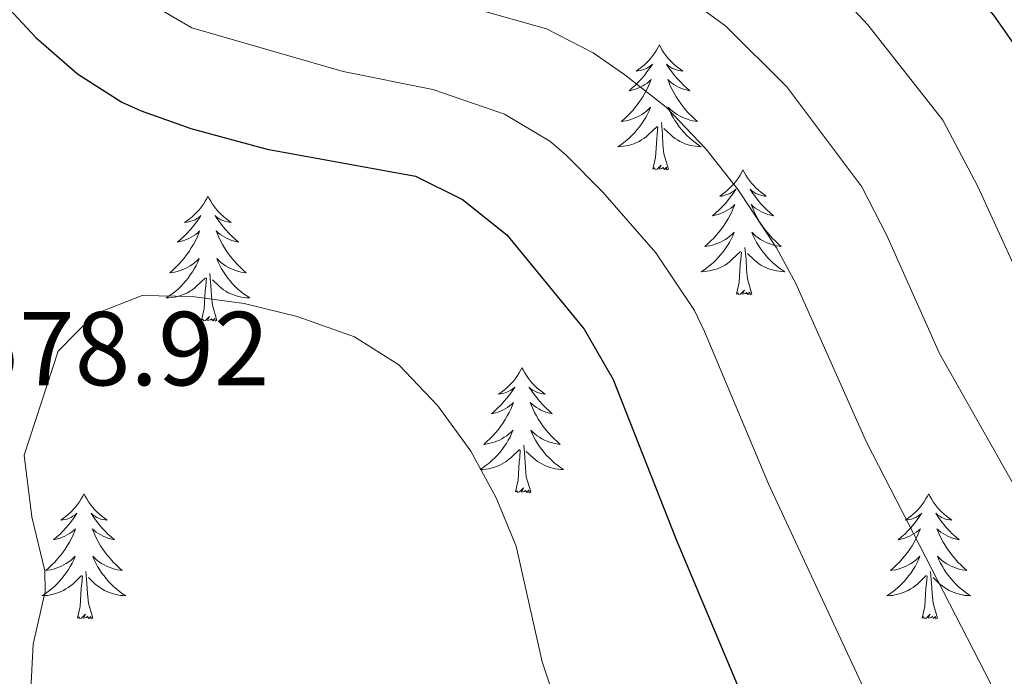
# Model space of a CAD drawing. Units: metres. Extents: x 641070 to 645586, y 715800 to 718861.
# Drawn here: x 644463 to 644556, y 716748 to 716811 of the extents above; entities that cross this region are included whole.
import ezdxf

# ---------------------------------------------------------------- set-up
doc = ezdxf.new("R2010")
doc.units = ezdxf.units.M
doc.header["$MEASUREMENT"] = 0
for name, color, linetype, lineweight in [('Carátula', 7, 'Continuous', 5), ('Elementos auxiliares', 7, 'Continuous', 5), ('Entidades rústicas y varios', 7, 'Continuous', 5), ('Relieve y altimetría', 7, 'Continuous', 5), ('Textos de rotulación', 7, 'Continuous', 5)]:
    doc.layers.add(name, color=color, linetype=linetype, lineweight=lineweight)
doc.styles.add('Style-arial', font='arial.shx', dxfattribs={"bigfont": 'arialbig.shx'})

msp = doc.modelspace()

# ---------------------------------------------------------------- linework, layer by layer
at = {"layer": 'Carátula', "color": 7, "linetype": 'Continuous', "lineweight": 5}
msp.add_3dface([(641131.88, 715799.84), (645585.93, 715892.03), (645524.47, 718861.39), (641070.42, 718769.2)], dxfattribs=at)
at = {"layer": 'Elementos auxiliares', "color": 250, "linetype": 'Continuous', "lineweight": 5}
msp.add_3dface([(641998.61, 716211.66), (641951.31, 718525.04), (645369.46, 718595.85), (645417.88, 716282.43)], dxfattribs=at)
at = {"layer": 'Entidades rústicas y varios', "color": 92, "linetype": 'Continuous', "lineweight": 5, "flags": 128}
for points in [[(644523.61, 716808.12), (644523.5, 716807.9), (644523.34, 716807.62), (644523.18, 716807.36), (644522.99, 716807.1), (644522.8, 716806.85), (644522.59, 716806.61), (644522.37, 716806.39), (644522.14, 716806.17), (644521.9, 716805.97), (644521.65, 716805.78), (644521.39, 716805.6), (644521.59, 716805.62), (644521.8, 716805.66), (644521.99, 716805.72), (644522.19, 716805.78), (644522.38, 716805.87), (644522.56, 716805.97), (644522.73, 716806.08), (644522.94, 716806.27), (644522.9, 716806.21), (644522.67, 716805.86), (644522.42, 716805.53), (644522.17, 716805.2), (644521.9, 716804.88), (644521.62, 716804.58), (644521.33, 716804.28), (644521.02, 716804), (644520.71, 716803.73), (644520.84, 716803.75), (644521.08, 716803.81), (644521.32, 716803.88), (644521.56, 716803.97), (644521.79, 716804.08), (644522.01, 716804.19), (644522.23, 716804.32), (644522.44, 716804.47), (644522.63, 716804.63), (644522.82, 716804.8), (644522.73, 716804.58), (644522.58, 716804.21), (644522.41, 716803.86), (644522.22, 716803.51), (644522.02, 716803.17), (644521.81, 716802.84), (644521.58, 716802.52), (644521.34, 716802.21), (644521.09, 716801.9), (644520.83, 716801.61), (644520.55, 716801.33), (644520.27, 716801.06), (644519.97, 716800.8), (644520.16, 716800.83), (644520.43, 716800.88), (644520.7, 716800.94), (644520.95, 716801.02), (644521.21, 716801.11), (644521.46, 716801.22), (644521.7, 716801.34), (644521.93, 716801.48), (644522.16, 716801.63), (644522.37, 716801.8), (644522.58, 716801.97), (644522.77, 716802.16), (644522.63, 716801.83), (644522.48, 716801.51), (644522.31, 716801.2), (644522.13, 716800.89), (644521.93, 716800.6), (644521.72, 716800.31), (644521.5, 716800.03), (644521.26, 716799.76), (644521.02, 716799.5), (644520.76, 716799.26), (644520.49, 716799.02), (644520.21, 716798.8), (644519.92, 716798.59), (644519.63, 716798.4), (644519.9, 716798.41), (644520.16, 716798.44), (644520.42, 716798.48), (644520.68, 716798.53), (644520.93, 716798.61), (644521.18, 716798.69), (644521.43, 716798.8), (644521.67, 716798.91), (644521.9, 716799.04), (644522.12, 716799.19), (644522.33, 716799.35), (644522.53, 716799.52), (644523.38, 716800.32)], [(644523.61, 716808.12), (644523.72, 716807.9), (644523.88, 716807.62), (644524.04, 716807.36), (644524.23, 716807.1), (644524.42, 716806.85), (644524.63, 716806.61), (644524.85, 716806.39), (644525.08, 716806.17), (644525.32, 716805.97), (644525.57, 716805.78), (644525.83, 716805.6), (644525.63, 716805.62), (644525.42, 716805.66), (644525.23, 716805.72), (644525.03, 716805.78), (644524.84, 716805.87), (644524.66, 716805.97), (644524.49, 716806.08), (644524.28, 716806.27), (644524.32, 716806.21), (644524.55, 716805.86), (644524.8, 716805.53), (644525.05, 716805.2), (644525.32, 716804.88), (644525.6, 716804.58), (644525.89, 716804.28), (644526.2, 716804), (644526.51, 716803.73), (644526.38, 716803.75), (644526.14, 716803.81), (644525.9, 716803.88), (644525.66, 716803.97), (644525.43, 716804.08), (644525.21, 716804.19), (644524.99, 716804.32), (644524.78, 716804.47), (644524.59, 716804.63), (644524.4, 716804.8), (644524.49, 716804.58), (644524.64, 716804.21), (644524.81, 716803.86), (644525, 716803.51), (644525.2, 716803.17), (644525.41, 716802.84), (644525.64, 716802.52), (644525.88, 716802.21), (644526.13, 716801.9), (644526.39, 716801.61), (644526.67, 716801.33), (644526.95, 716801.06), (644527.25, 716800.8), (644527.06, 716800.83), (644526.79, 716800.88), (644526.52, 716800.94), (644526.27, 716801.02), (644526.01, 716801.11), (644525.76, 716801.22), (644525.52, 716801.34), (644525.29, 716801.48), (644525.06, 716801.63), (644524.85, 716801.8), (644524.64, 716801.97), (644524.45, 716802.16), (644524.59, 716801.83), (644524.74, 716801.51), (644524.91, 716801.2), (644525.09, 716800.89), (644525.29, 716800.6), (644525.5, 716800.31), (644525.72, 716800.03), (644525.96, 716799.76), (644526.2, 716799.5), (644526.46, 716799.26), (644526.73, 716799.02), (644527.01, 716798.8), (644527.3, 716798.59), (644527.59, 716798.4), (644527.32, 716798.41), (644527.06, 716798.44), (644526.8, 716798.48), (644526.54, 716798.53), (644526.29, 716798.61), (644526.04, 716798.69), (644525.79, 716798.8), (644525.55, 716798.91), (644525.32, 716799.04), (644525.1, 716799.19), (644524.89, 716799.35), (644524.69, 716799.52), (644524.03, 716800.14)], [(644522.99, 716796.27), (644523.24, 716797.38), (644523.35, 716799.13), (644523.4, 716799.56), (644523.46, 716800.28)], [(644524.46, 716796.27), (644524.03, 716797.71), (644523.94, 716798.61), (644523.9, 716799.56), (644523.79, 716800.72)], [(644524.46, 716796.27), (644524.29, 716796.2), (644524.27, 716796.44), (644524.08, 716796.22), (644523.96, 716796.42), (644523.84, 716796.31), (644523.57, 716796.26), (644523.76, 716796.65), (644523.38, 716796.27), (644523.19, 716796.22), (644523.15, 716796.38), (644522.99, 716796.27)], [(644531.57, 716796.2), (644531.46, 716795.98), (644531.3, 716795.7), (644531.14, 716795.44), (644530.95, 716795.18), (644530.76, 716794.93), (644530.55, 716794.7), (644530.33, 716794.47), (644530.1, 716794.25), (644529.86, 716794.05), (644529.61, 716793.86), (644529.35, 716793.68), (644529.55, 716793.7), (644529.76, 716793.74), (644529.95, 716793.8), (644530.15, 716793.87), (644530.34, 716793.95), (644530.52, 716794.05), (644530.69, 716794.16), (644530.9, 716794.35), (644530.86, 716794.29), (644530.63, 716793.94), (644530.38, 716793.61), (644530.13, 716793.28), (644529.86, 716792.96), (644529.58, 716792.66), (644529.29, 716792.37), (644528.98, 716792.08), (644528.67, 716791.81), (644528.8, 716791.84), (644529.04, 716791.89), (644529.28, 716791.97), (644529.52, 716792.05), (644529.75, 716792.16), (644529.97, 716792.28), (644530.19, 716792.41), (644530.4, 716792.55), (644530.59, 716792.71), (644530.78, 716792.88), (644530.69, 716792.66), (644530.54, 716792.3), (644530.37, 716791.94), (644530.18, 716791.59), (644529.98, 716791.25), (644529.77, 716790.92), (644529.54, 716790.6), (644529.3, 716790.29), (644529.05, 716789.99), (644528.79, 716789.69), (644528.51, 716789.41), (644528.23, 716789.14), (644527.93, 716788.88), (644528.12, 716788.91), (644528.39, 716788.96), (644528.66, 716789.02), (644528.91, 716789.1), (644529.17, 716789.19), (644529.42, 716789.3), (644529.66, 716789.42), (644529.89, 716789.56), (644530.12, 716789.71), (644530.33, 716789.88), (644530.54, 716790.05), (644530.73, 716790.24), (644530.59, 716789.91), (644530.44, 716789.59), (644530.27, 716789.28), (644530.09, 716788.97), (644529.89, 716788.68), (644529.68, 716788.39), (644529.46, 716788.11), (644529.22, 716787.84), (644528.98, 716787.58), (644528.72, 716787.34), (644528.45, 716787.1), (644528.17, 716786.88), (644527.88, 716786.67), (644527.59, 716786.48), (644527.86, 716786.49), (644528.12, 716786.52), (644528.38, 716786.56), (644528.64, 716786.62), (644528.89, 716786.69), (644529.14, 716786.77), (644529.39, 716786.88), (644529.63, 716786.99), (644529.86, 716787.12), (644530.08, 716787.27), (644530.29, 716787.43), (644530.49, 716787.6), (644531.34, 716788.4)], [(644531.57, 716796.2), (644531.68, 716795.98), (644531.84, 716795.7), (644532, 716795.44), (644532.19, 716795.18), (644532.38, 716794.93), (644532.59, 716794.7), (644532.81, 716794.47), (644533.04, 716794.25), (644533.28, 716794.05), (644533.53, 716793.86), (644533.79, 716793.68), (644533.59, 716793.7), (644533.38, 716793.74), (644533.19, 716793.8), (644532.99, 716793.87), (644532.8, 716793.95), (644532.62, 716794.05), (644532.45, 716794.16), (644532.24, 716794.35), (644532.28, 716794.29), (644532.51, 716793.94), (644532.76, 716793.61), (644533.01, 716793.28), (644533.28, 716792.96), (644533.56, 716792.66), (644533.85, 716792.37), (644534.16, 716792.08), (644534.47, 716791.81), (644534.34, 716791.84), (644534.1, 716791.89), (644533.86, 716791.97), (644533.62, 716792.05), (644533.39, 716792.16), (644533.17, 716792.28), (644532.95, 716792.41), (644532.74, 716792.55), (644532.55, 716792.71), (644532.36, 716792.88), (644532.45, 716792.66), (644532.6, 716792.3), (644532.77, 716791.94), (644532.96, 716791.59), (644533.16, 716791.25), (644533.37, 716790.92), (644533.6, 716790.6), (644533.84, 716790.29), (644534.09, 716789.99), (644534.35, 716789.69), (644534.63, 716789.41), (644534.91, 716789.14), (644535.21, 716788.88), (644535.02, 716788.91), (644534.75, 716788.96), (644534.48, 716789.02), (644534.23, 716789.1), (644533.97, 716789.19), (644533.72, 716789.3), (644533.48, 716789.42), (644533.25, 716789.56), (644533.02, 716789.71), (644532.81, 716789.88), (644532.6, 716790.05), (644532.41, 716790.24), (644532.55, 716789.91), (644532.7, 716789.59), (644532.87, 716789.28), (644533.05, 716788.97), (644533.25, 716788.68), (644533.46, 716788.39), (644533.68, 716788.11), (644533.92, 716787.84), (644534.16, 716787.58), (644534.42, 716787.34), (644534.69, 716787.1), (644534.97, 716786.88), (644535.26, 716786.67), (644535.55, 716786.48), (644535.28, 716786.49), (644535.02, 716786.52), (644534.76, 716786.56), (644534.5, 716786.62), (644534.25, 716786.69), (644534, 716786.77), (644533.75, 716786.88), (644533.51, 716786.99), (644533.28, 716787.12), (644533.06, 716787.27), (644532.85, 716787.43), (644532.65, 716787.6), (644531.99, 716788.22)], [(644480.58, 716793.69), (644480.47, 716793.47), (644480.31, 716793.2), (644480.15, 716792.93), (644479.96, 716792.67), (644479.77, 716792.42), (644479.56, 716792.19), (644479.34, 716791.96), (644479.11, 716791.74), (644478.87, 716791.54), (644478.62, 716791.35), (644478.36, 716791.17), (644478.56, 716791.2), (644478.76, 716791.23), (644478.96, 716791.29), (644479.16, 716791.36), (644479.35, 716791.44), (644479.53, 716791.54), (644479.7, 716791.65), (644479.91, 716791.84), (644479.87, 716791.78), (644479.64, 716791.44), (644479.39, 716791.1), (644479.14, 716790.77), (644478.87, 716790.46), (644478.59, 716790.15), (644478.3, 716789.86), (644478, 716789.58), (644477.68, 716789.3), (644477.81, 716789.33), (644478.05, 716789.38), (644478.29, 716789.46), (644478.53, 716789.55), (644478.76, 716789.65), (644478.98, 716789.77), (644479.2, 716789.9), (644479.41, 716790.04), (644479.6, 716790.2), (644479.79, 716790.37), (644479.7, 716790.15), (644479.55, 716789.79), (644479.38, 716789.43), (644479.19, 716789.09), (644478.99, 716788.75), (644478.78, 716788.42), (644478.55, 716788.09), (644478.31, 716787.78), (644478.06, 716787.48), (644477.8, 716787.19), (644477.52, 716786.9), (644477.24, 716786.64), (644476.94, 716786.38), (644477.14, 716786.4), (644477.4, 716786.45), (644477.66, 716786.51), (644477.92, 716786.59), (644478.18, 716786.68), (644478.43, 716786.79), (644478.67, 716786.92), (644478.9, 716787.05), (644479.13, 716787.2), (644479.34, 716787.37), (644479.55, 716787.54), (644479.74, 716787.73), (644479.6, 716787.4), (644479.45, 716787.08), (644479.28, 716786.77), (644479.1, 716786.46), (644478.9, 716786.17), (644478.69, 716785.88), (644478.47, 716785.6), (644478.23, 716785.33), (644477.98, 716785.08), (644477.73, 716784.83), (644477.46, 716784.6), (644477.18, 716784.38), (644476.89, 716784.17), (644476.6, 716783.98), (644476.86, 716783.98), (644477.13, 716784.01), (644477.39, 716784.05), (644477.65, 716784.11), (644477.9, 716784.18), (644478.15, 716784.27), (644478.4, 716784.37), (644478.64, 716784.48), (644478.87, 716784.62), (644479.09, 716784.76), (644479.3, 716784.92), (644479.5, 716785.09), (644480.35, 716785.89)], [(644480.58, 716793.69), (644480.69, 716793.47), (644480.85, 716793.2), (644481.01, 716792.93), (644481.2, 716792.67), (644481.39, 716792.42), (644481.6, 716792.19), (644481.82, 716791.96), (644482.05, 716791.74), (644482.29, 716791.54), (644482.54, 716791.35), (644482.8, 716791.17), (644482.6, 716791.2), (644482.4, 716791.23), (644482.2, 716791.29), (644482, 716791.36), (644481.81, 716791.44), (644481.63, 716791.54), (644481.46, 716791.65), (644481.25, 716791.84), (644481.29, 716791.78), (644481.52, 716791.44), (644481.77, 716791.1), (644482.02, 716790.77), (644482.29, 716790.46), (644482.57, 716790.15), (644482.86, 716789.86), (644483.16, 716789.58), (644483.48, 716789.3), (644483.35, 716789.33), (644483.11, 716789.38), (644482.87, 716789.46), (644482.63, 716789.55), (644482.4, 716789.65), (644482.18, 716789.77), (644481.96, 716789.9), (644481.75, 716790.04), (644481.56, 716790.2), (644481.37, 716790.37), (644481.46, 716790.15), (644481.61, 716789.79), (644481.78, 716789.43), (644481.97, 716789.09), (644482.17, 716788.75), (644482.38, 716788.42), (644482.61, 716788.09), (644482.85, 716787.78), (644483.1, 716787.48), (644483.36, 716787.19), (644483.64, 716786.9), (644483.92, 716786.64), (644484.22, 716786.38), (644484.02, 716786.4), (644483.76, 716786.45), (644483.5, 716786.51), (644483.24, 716786.59), (644482.98, 716786.68), (644482.73, 716786.79), (644482.49, 716786.92), (644482.26, 716787.05), (644482.03, 716787.2), (644481.82, 716787.37), (644481.61, 716787.54), (644481.42, 716787.73), (644481.56, 716787.4), (644481.71, 716787.08), (644481.88, 716786.77), (644482.06, 716786.46), (644482.26, 716786.17), (644482.47, 716785.88), (644482.69, 716785.6), (644482.93, 716785.33), (644483.18, 716785.08), (644483.43, 716784.83), (644483.7, 716784.6), (644483.98, 716784.38), (644484.27, 716784.17), (644484.56, 716783.98), (644484.3, 716783.98), (644484.03, 716784.01), (644483.77, 716784.05), (644483.51, 716784.11), (644483.26, 716784.18), (644483.01, 716784.27), (644482.76, 716784.37), (644482.52, 716784.48), (644482.29, 716784.62), (644482.07, 716784.76), (644481.86, 716784.92), (644481.66, 716785.09), (644481, 716785.71)], [(644532.42, 716784.35), (644531.99, 716785.79), (644531.9, 716786.69), (644531.86, 716787.64), (644531.75, 716788.8)], [(644530.95, 716784.35), (644531.2, 716785.46), (644531.31, 716787.21), (644531.36, 716787.64), (644531.42, 716788.36)], [(644479.96, 716781.84), (644480.21, 716782.96), (644480.32, 716784.7), (644480.37, 716785.13), (644480.43, 716785.86)], [(644481.43, 716781.84), (644481, 716783.28), (644480.91, 716784.18), (644480.86, 716785.13), (644480.76, 716786.3)], [(644532.42, 716784.35), (644532.25, 716784.28), (644532.23, 716784.52), (644532.04, 716784.3), (644531.92, 716784.5), (644531.8, 716784.39), (644531.53, 716784.34), (644531.72, 716784.73), (644531.34, 716784.35), (644531.15, 716784.3), (644531.11, 716784.46), (644530.95, 716784.35)], [(644481.43, 716781.84), (644481.26, 716781.77), (644481.24, 716782.01), (644481.05, 716781.79), (644480.93, 716781.99), (644480.81, 716781.88), (644480.54, 716781.83), (644480.73, 716782.22), (644480.35, 716781.84), (644480.16, 716781.79), (644480.12, 716781.95), (644479.96, 716781.84)], [(644510.5, 716777.33), (644510.39, 716777.11), (644510.24, 716776.84), (644510.07, 716776.57), (644509.89, 716776.31), (644509.69, 716776.06), (644509.48, 716775.83), (644509.27, 716775.6), (644509.04, 716775.38), (644508.8, 716775.18), (644508.54, 716774.99), (644508.28, 716774.81), (644508.48, 716774.84), (644508.69, 716774.87), (644508.89, 716774.93), (644509.08, 716775), (644509.27, 716775.08), (644509.45, 716775.18), (644509.62, 716775.29), (644509.83, 716775.48), (644509.79, 716775.42), (644509.56, 716775.08), (644509.32, 716774.74), (644509.06, 716774.41), (644508.79, 716774.1), (644508.51, 716773.79), (644508.22, 716773.5), (644507.92, 716773.22), (644507.6, 716772.94), (644507.73, 716772.97), (644507.97, 716773.02), (644508.22, 716773.1), (644508.45, 716773.19), (644508.68, 716773.29), (644508.91, 716773.41), (644509.12, 716773.54), (644509.33, 716773.68), (644509.53, 716773.84), (644509.71, 716774.01), (644509.62, 716773.79), (644509.47, 716773.43), (644509.3, 716773.07), (644509.11, 716772.73), (644508.91, 716772.39), (644508.7, 716772.06), (644508.47, 716771.73), (644508.24, 716771.42), (644507.98, 716771.12), (644507.72, 716770.83), (644507.44, 716770.54), (644507.16, 716770.28), (644506.86, 716770.02), (644507.06, 716770.04), (644507.32, 716770.09), (644507.59, 716770.15), (644507.85, 716770.23), (644508.1, 716770.32), (644508.35, 716770.43), (644508.59, 716770.56), (644508.82, 716770.69), (644509.05, 716770.84), (644509.26, 716771.01), (644509.47, 716771.18), (644509.67, 716771.37), (644509.52, 716771.04), (644509.37, 716770.72), (644509.2, 716770.41), (644509.02, 716770.1), (644508.82, 716769.81), (644508.61, 716769.52), (644508.39, 716769.24), (644508.15, 716768.97), (644507.91, 716768.72), (644507.65, 716768.47), (644507.38, 716768.24), (644507.1, 716768.02), (644506.81, 716767.81), (644506.52, 716767.62), (644506.79, 716767.62), (644507.05, 716767.65), (644507.31, 716767.69), (644507.57, 716767.75), (644507.83, 716767.82), (644508.08, 716767.91), (644508.32, 716768.01), (644508.56, 716768.12), (644508.79, 716768.26), (644509.01, 716768.4), (644509.22, 716768.56), (644509.43, 716768.73), (644510.27, 716769.53)], [(644510.5, 716777.33), (644510.61, 716777.11), (644510.77, 716776.84), (644510.94, 716776.57), (644511.12, 716776.31), (644511.31, 716776.06), (644511.52, 716775.83), (644511.74, 716775.6), (644511.97, 716775.38), (644512.21, 716775.18), (644512.46, 716774.99), (644512.72, 716774.81), (644512.52, 716774.84), (644512.32, 716774.87), (644512.12, 716774.93), (644511.92, 716775), (644511.73, 716775.08), (644511.55, 716775.18), (644511.38, 716775.29), (644511.17, 716775.48), (644511.22, 716775.42), (644511.44, 716775.08), (644511.69, 716774.74), (644511.94, 716774.41), (644512.21, 716774.1), (644512.49, 716773.79), (644512.78, 716773.5), (644513.09, 716773.22), (644513.4, 716772.94), (644513.28, 716772.97), (644513.03, 716773.02), (644512.79, 716773.1), (644512.55, 716773.19), (644512.32, 716773.29), (644512.1, 716773.41), (644511.88, 716773.54), (644511.68, 716773.68), (644511.48, 716773.84), (644511.29, 716774.01), (644511.38, 716773.79), (644511.54, 716773.43), (644511.71, 716773.07), (644511.89, 716772.73), (644512.09, 716772.39), (644512.3, 716772.06), (644512.53, 716771.73), (644512.77, 716771.42), (644513.02, 716771.12), (644513.28, 716770.83), (644513.56, 716770.54), (644513.85, 716770.28), (644514.14, 716770.02), (644513.95, 716770.04), (644513.68, 716770.09), (644513.42, 716770.15), (644513.16, 716770.23), (644512.9, 716770.32), (644512.66, 716770.43), (644512.41, 716770.56), (644512.18, 716770.69), (644511.96, 716770.84), (644511.74, 716771.01), (644511.53, 716771.18), (644511.34, 716771.37), (644511.48, 716771.04), (644511.63, 716770.72), (644511.8, 716770.41), (644511.99, 716770.1), (644512.18, 716769.81), (644512.39, 716769.52), (644512.62, 716769.24), (644512.85, 716768.97), (644513.1, 716768.72), (644513.36, 716768.47), (644513.62, 716768.24), (644513.9, 716768.02), (644514.19, 716767.81), (644514.48, 716767.62), (644514.22, 716767.62), (644513.95, 716767.65), (644513.69, 716767.69), (644513.43, 716767.75), (644513.18, 716767.82), (644512.93, 716767.91), (644512.68, 716768.01), (644512.45, 716768.12), (644512.22, 716768.26), (644511.99, 716768.4), (644511.78, 716768.56), (644511.58, 716768.73), (644510.92, 716769.35)], [(644511.35, 716765.48), (644510.92, 716766.92), (644510.83, 716767.82), (644510.79, 716768.77), (644510.68, 716769.94)], [(644509.88, 716765.48), (644510.13, 716766.6), (644510.24, 716768.34), (644510.29, 716768.77), (644510.35, 716769.5)], [(644468.76, 716765.3), (644468.65, 716765.09), (644468.5, 716764.81), (644468.33, 716764.54), (644468.15, 716764.29), (644467.95, 716764.04), (644467.75, 716763.8), (644467.53, 716763.58), (644467.3, 716763.36), (644467.06, 716763.16), (644466.81, 716762.97), (644466.55, 716762.79), (644466.74, 716762.81), (644466.95, 716762.85), (644467.15, 716762.9), (644467.34, 716762.97), (644467.53, 716763.06), (644467.71, 716763.16), (644467.89, 716763.27), (644468.09, 716763.46), (644468.05, 716763.4), (644467.82, 716763.05), (644467.58, 716762.71), (644467.32, 716762.39), (644467.05, 716762.07), (644466.77, 716761.77), (644466.48, 716761.47), (644466.18, 716761.19), (644465.86, 716760.92), (644465.99, 716760.94), (644466.24, 716761), (644466.48, 716761.07), (644466.71, 716761.16), (644466.94, 716761.26), (644467.17, 716761.38), (644467.38, 716761.51), (644467.59, 716761.66), (644467.79, 716761.82), (644467.97, 716761.98), (644467.89, 716761.76), (644467.73, 716761.4), (644467.56, 716761.05), (644467.37, 716760.7), (644467.17, 716760.36), (644466.96, 716760.03), (644466.74, 716759.71), (644466.5, 716759.4), (644466.24, 716759.09), (644465.98, 716758.8), (644465.71, 716758.52), (644465.42, 716758.25), (644465.12, 716757.99), (644465.32, 716758.02), (644465.58, 716758.06), (644465.85, 716758.13), (644466.11, 716758.21), (644466.36, 716758.3), (644466.61, 716758.41), (644466.85, 716758.53), (644467.08, 716758.67), (644467.31, 716758.82), (644467.53, 716758.98), (644467.73, 716759.16), (644467.93, 716759.35), (644467.79, 716759.02), (644467.63, 716758.7), (644467.46, 716758.38), (644467.28, 716758.08), (644467.08, 716757.78), (644466.87, 716757.5), (644466.65, 716757.22), (644466.41, 716756.95), (644466.17, 716756.69), (644465.91, 716756.45), (644465.64, 716756.21), (644465.36, 716755.99), (644465.07, 716755.78), (644464.78, 716755.59), (644465.05, 716755.6), (644465.31, 716755.62), (644465.57, 716755.66), (644465.83, 716755.72), (644466.09, 716755.79), (644466.34, 716755.88), (644466.58, 716755.98), (644466.82, 716756.1), (644467.05, 716756.23), (644467.27, 716756.38), (644467.48, 716756.53), (644467.69, 716756.7), (644468.54, 716757.5)], [(644468.76, 716765.3), (644468.87, 716765.09), (644469.03, 716764.81), (644469.2, 716764.54), (644469.38, 716764.29), (644469.57, 716764.04), (644469.78, 716763.8), (644470, 716763.58), (644470.23, 716763.36), (644470.47, 716763.16), (644470.72, 716762.97), (644470.98, 716762.79), (644470.78, 716762.81), (644470.58, 716762.85), (644470.38, 716762.9), (644470.18, 716762.97), (644470, 716763.06), (644469.81, 716763.16), (644469.64, 716763.27), (644469.44, 716763.46), (644469.48, 716763.4), (644469.71, 716763.05), (644469.95, 716762.71), (644470.2, 716762.39), (644470.47, 716762.07), (644470.75, 716761.77), (644471.04, 716761.47), (644471.35, 716761.19), (644471.66, 716760.92), (644471.54, 716760.94), (644471.29, 716761), (644471.05, 716761.07), (644470.81, 716761.16), (644470.58, 716761.26), (644470.36, 716761.38), (644470.14, 716761.51), (644469.94, 716761.66), (644469.74, 716761.82), (644469.55, 716761.98), (644469.64, 716761.76), (644469.8, 716761.4), (644469.97, 716761.05), (644470.15, 716760.7), (644470.35, 716760.36), (644470.56, 716760.03), (644470.79, 716759.71), (644471.03, 716759.4), (644471.28, 716759.09), (644471.54, 716758.8), (644471.82, 716758.52), (644472.11, 716758.25), (644472.4, 716757.99), (644472.21, 716758.02), (644471.94, 716758.06), (644471.68, 716758.13), (644471.42, 716758.21), (644471.16, 716758.3), (644470.92, 716758.41), (644470.68, 716758.53), (644470.44, 716758.67), (644470.22, 716758.82), (644470, 716758.98), (644469.79, 716759.16), (644469.6, 716759.35), (644469.74, 716759.02), (644469.9, 716758.7), (644470.06, 716758.38), (644470.25, 716758.08), (644470.44, 716757.78), (644470.65, 716757.5), (644470.88, 716757.22), (644471.11, 716756.95), (644471.36, 716756.69), (644471.62, 716756.45), (644471.88, 716756.21), (644472.16, 716755.99), (644472.45, 716755.78), (644472.74, 716755.59), (644472.48, 716755.6), (644472.22, 716755.62), (644471.95, 716755.66), (644471.69, 716755.72), (644471.44, 716755.79), (644471.19, 716755.88), (644470.94, 716755.98), (644470.71, 716756.1), (644470.48, 716756.23), (644470.26, 716756.38), (644470.04, 716756.53), (644469.84, 716756.7), (644469.18, 716757.32)], [(644511.35, 716765.48), (644511.18, 716765.41), (644511.16, 716765.65), (644510.97, 716765.43), (644510.85, 716765.63), (644510.73, 716765.52), (644510.46, 716765.47), (644510.65, 716765.86), (644510.27, 716765.48), (644510.08, 716765.43), (644510.04, 716765.59), (644509.88, 716765.48)], [(644549.27, 716765.3), (644549.16, 716765.09), (644549, 716764.81), (644548.83, 716764.54), (644548.65, 716764.29), (644548.46, 716764.04), (644548.25, 716763.8), (644548.03, 716763.58), (644547.8, 716763.36), (644547.56, 716763.16), (644547.31, 716762.97), (644547.05, 716762.79), (644547.25, 716762.81), (644547.45, 716762.85), (644547.65, 716762.9), (644547.85, 716762.97), (644548.04, 716763.06), (644548.22, 716763.16), (644548.39, 716763.27), (644548.6, 716763.46), (644548.56, 716763.4), (644548.32, 716763.05), (644548.08, 716762.71), (644547.83, 716762.39), (644547.56, 716762.07), (644547.28, 716761.77), (644546.99, 716761.47), (644546.68, 716761.19), (644546.37, 716760.92), (644546.49, 716760.94), (644546.74, 716761), (644546.98, 716761.07), (644547.22, 716761.16), (644547.45, 716761.26), (644547.67, 716761.38), (644547.89, 716761.51), (644548.1, 716761.66), (644548.29, 716761.82), (644548.48, 716761.98), (644548.39, 716761.76), (644548.24, 716761.4), (644548.06, 716761.05), (644547.88, 716760.7), (644547.68, 716760.36), (644547.47, 716760.03), (644547.24, 716759.71), (644547, 716759.4), (644546.75, 716759.09), (644546.49, 716758.8), (644546.21, 716758.52), (644545.92, 716758.25), (644545.63, 716757.99), (644545.82, 716758.02), (644546.09, 716758.06), (644546.35, 716758.13), (644546.61, 716758.21), (644546.87, 716758.3), (644547.12, 716758.41), (644547.36, 716758.53), (644547.59, 716758.67), (644547.82, 716758.82), (644548.03, 716758.98), (644548.24, 716759.16), (644548.43, 716759.35), (644548.29, 716759.02), (644548.14, 716758.7), (644547.97, 716758.38), (644547.78, 716758.08), (644547.59, 716757.78), (644547.38, 716757.5), (644547.15, 716757.22), (644546.92, 716756.95), (644546.67, 716756.69), (644546.42, 716756.45), (644546.15, 716756.21), (644545.87, 716755.99), (644545.58, 716755.78), (644545.29, 716755.59), (644545.55, 716755.6), (644545.82, 716755.62), (644546.08, 716755.66), (644546.34, 716755.72), (644546.59, 716755.79), (644546.84, 716755.88), (644547.09, 716755.98), (644547.32, 716756.1), (644547.55, 716756.23), (644547.78, 716756.38), (644547.99, 716756.53), (644548.19, 716756.7), (644549.04, 716757.5)], [(644549.27, 716765.3), (644549.38, 716765.09), (644549.53, 716764.81), (644549.7, 716764.54), (644549.88, 716764.29), (644550.08, 716764.04), (644550.28, 716763.8), (644550.5, 716763.58), (644550.73, 716763.36), (644550.97, 716763.16), (644551.22, 716762.97), (644551.48, 716762.79), (644551.29, 716762.81), (644551.08, 716762.85), (644550.88, 716762.9), (644550.69, 716762.97), (644550.5, 716763.06), (644550.32, 716763.16), (644550.14, 716763.27), (644549.94, 716763.46), (644549.98, 716763.4), (644550.21, 716763.05), (644550.45, 716762.71), (644550.71, 716762.39), (644550.98, 716762.07), (644551.26, 716761.77), (644551.55, 716761.47), (644551.85, 716761.19), (644552.17, 716760.92), (644552.04, 716760.94), (644551.8, 716761), (644551.55, 716761.07), (644551.32, 716761.16), (644551.09, 716761.26), (644550.86, 716761.38), (644550.65, 716761.51), (644550.44, 716761.66), (644550.24, 716761.82), (644550.06, 716761.98), (644550.14, 716761.76), (644550.3, 716761.4), (644550.47, 716761.05), (644550.66, 716760.7), (644550.86, 716760.36), (644551.07, 716760.03), (644551.3, 716759.71), (644551.54, 716759.4), (644551.79, 716759.09), (644552.05, 716758.8), (644552.32, 716758.52), (644552.61, 716758.25), (644552.91, 716757.99), (644552.71, 716758.02), (644552.45, 716758.06), (644552.18, 716758.13), (644551.92, 716758.21), (644551.67, 716758.3), (644551.42, 716758.41), (644551.18, 716758.53), (644550.95, 716758.67), (644550.72, 716758.82), (644550.5, 716758.98), (644550.3, 716759.16), (644550.1, 716759.35), (644550.24, 716759.02), (644550.4, 716758.7), (644550.57, 716758.38), (644550.75, 716758.08), (644550.95, 716757.78), (644551.16, 716757.5), (644551.38, 716757.22), (644551.62, 716756.95), (644551.86, 716756.69), (644552.12, 716756.45), (644552.39, 716756.21), (644552.67, 716755.99), (644552.96, 716755.78), (644553.25, 716755.59), (644552.98, 716755.6), (644552.72, 716755.62), (644552.46, 716755.66), (644552.2, 716755.72), (644551.94, 716755.79), (644551.69, 716755.88), (644551.45, 716755.98), (644551.21, 716756.1), (644550.98, 716756.23), (644550.76, 716756.38), (644550.55, 716756.53), (644550.34, 716756.7), (644549.69, 716757.32)], [(644469.61, 716753.45), (644469.18, 716754.89), (644469.09, 716755.8), (644469.05, 716756.75), (644468.95, 716757.91)], [(644550.12, 716753.45), (644549.69, 716754.89), (644549.6, 716755.8), (644549.55, 716756.75), (644549.45, 716757.91)], [(644468.14, 716753.45), (644468.39, 716754.57), (644468.5, 716756.31), (644468.55, 716756.75), (644468.61, 716757.47)], [(644548.65, 716753.45), (644548.89, 716754.57), (644549.01, 716756.31), (644549.06, 716756.75), (644549.12, 716757.47)], [(644469.61, 716753.45), (644469.44, 716753.39), (644469.42, 716753.62), (644469.23, 716753.4), (644469.11, 716753.61), (644468.99, 716753.5), (644468.72, 716753.44), (644468.92, 716753.84), (644468.53, 716753.46), (644468.34, 716753.4), (644468.3, 716753.56), (644468.14, 716753.45)], [(644550.12, 716753.45), (644549.94, 716753.39), (644549.93, 716753.62), (644549.74, 716753.4), (644549.62, 716753.61), (644549.49, 716753.5), (644549.22, 716753.44), (644549.42, 716753.84), (644549.04, 716753.46), (644548.85, 716753.4), (644548.81, 716753.56), (644548.65, 716753.45)]]:
    msp.add_lwpolyline(points, dxfattribs=at)
at = {"layer": 'Relieve y altimetría', "color": 30, "linetype": 'Continuous', "lineweight": 5, "flags": 128}
for points, elevation in [([(644415.34, 716897.88), (644433.83, 716869), (644437.25, 716862.89), (644440.08, 716858.77), (644445.21, 716849.81), (644454.72, 716834.65), (644470.2, 716816.04), (644474.18, 716812.58), (644479.05, 716809.75), (644493.48, 716805.58), (644502.02, 716803.84), (644508.85, 716801.51), (644513.15, 716798.93), (644514.68, 716797.62), (644518.21, 716794.07), (644523.25, 716788.27), (644526.94, 716782.77), (644527.9, 716780.79), (644534, 716766.24), (644546.27, 716739.91)], 570), ([(644443.57, 716889.97), (644453.64, 716871.55), (644460.98, 716859.38), (644471.02, 716843.86), (644482.74, 716829.86), (644486.27, 716827.05), (644498.28, 716822.19), (644505.33, 716820.37), (644512.15, 716819.32), (644516.93, 716817.87), (644520.89, 716816.05), (644525.14, 716813.41), (644529.93, 716809.89), (644535.75, 716804.12), (644542.91, 716794.57), (644545.29, 716789.94), (644550.3, 716778.67), (644567.68, 716747.94)], 560), ([(644433.12, 716888.55), (644453.17, 716854.48), (644462.87, 716839.26), (644476.23, 716823.26), (644479.99, 716819.97), (644484.64, 716817.41), (644486.71, 716816.69), (644494.02, 716814.97), (644512.85, 716809.63), (644517.29, 716807.36), (644520.3, 716805.24), (644524.24, 716802.17), (644528.03, 716798.21), (644531.11, 716794.29), (644534.78, 716788.77), (644536.6, 716785.36), (644543.34, 716770.24), (644556.35, 716744.95)], 565), ([(644459.19, 716880.34), (644468.8, 716864.28), (644479.17, 716848.47), (644486.93, 716839.36), (644490.4, 716835.78), (644492.3, 716834.28), (644496.74, 716831.93), (644500.66, 716830.5), (644506.98, 716828.63), (644516.07, 716827.24), (644520.89, 716825.87), (644525.53, 716823.97), (644530.57, 716821.09), (644535.73, 716817.59), (644539.5, 716814.32), (644543.48, 716810.02), (644550.63, 716800.93), (644553.94, 716794.61), (644559.46, 716782.59)], 555), ([(644463.68, 716746.03), (644463.92, 716750.98), (644465.08, 716755.98), (644465.02, 716757.96), (644463.8, 716763.11), (644463.07, 716769), (644466.3, 716778.91), (644469.76, 716782.43), (644474.32, 716784.22), (644479.07, 716784.12), (644484.02, 716783.44), (644489.08, 716782.22), (644494.54, 716780.27), (644498.76, 716777.59), (644502.48, 716773.7), (644505.63, 716769.36), (644508.06, 716764.93), (644509.95, 716760.3), (644512.43, 716749.28), (644515.77, 716739.25)], 580)]:
    msp.add_lwpolyline(points, dxfattribs=dict(at, elevation=elevation))
at = {"layer": 'Relieve y altimetría', "color": 30, "linetype": 'Continuous', "lineweight": 25, "flags": 128}
for points, elevation in [([(644406.05, 716893.68), (644426.09, 716863.7), (644429.05, 716858.56), (644432.17, 716854.14), (644437.53, 716844.68), (644446.57, 716830.04), (644457.35, 716817.1), (644460.79, 716812.49), (644464.17, 716808.82), (644468.14, 716805.34), (644472.36, 716802.65), (644474.23, 716801.81), (644478.95, 716800.14), (644486.21, 716798.16), (644500.37, 716795.58), (644504.85, 716793.38), (644509.07, 716790), (644516.44, 716781), (644519.21, 716776.21), (644525.21, 716760.96), (644534.21, 716739.49)], 575), ([(644467.46, 716884.5), (644476.62, 716869.18), (644487.32, 716853.08), (644494.32, 716844.93), (644498.35, 716841.52), (644503.04, 716838.81), (644508.63, 716836.89), (644520, 716835.15), (644524.86, 716834.01), (644531.59, 716831.17), (644537.14, 716828.11), (644542.39, 716824.5), (644547.85, 716819.64), (644555.44, 716810.94), (644560.55, 716803.62)], 550)]:
    msp.add_lwpolyline(points, dxfattribs=dict(at, elevation=elevation))

# ---------------------------------------------------------------- texts
at = {"layer": 'Textos de rotulación', "color": 250, "linetype": 'Continuous', "lineweight": 5, "style": 'Style-arial'}
msp.add_text('578.92', height=7, dxfattribs=at).set_placement((644457.28, 716775.65, 578.92))

doc.saveas('drawing.dxf')
